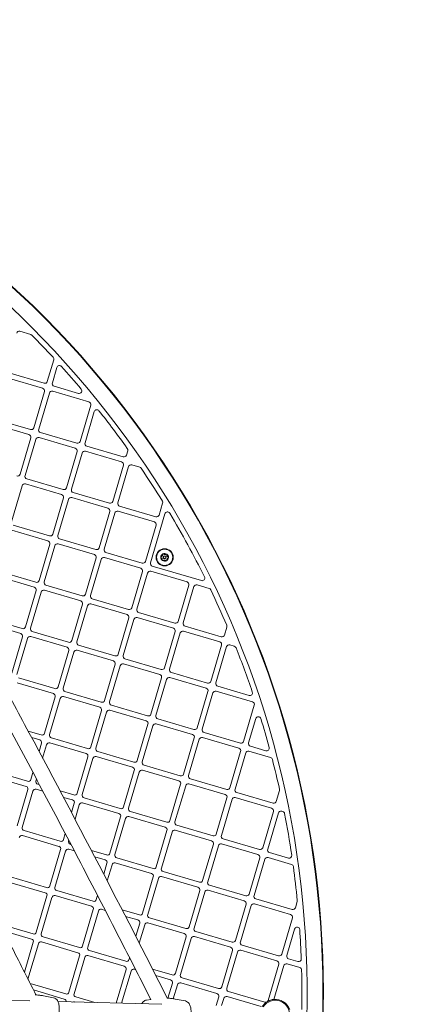
# Model space of a CAD drawing. Units: millimetres. Extents: x 2847 to 9617, y 2571 to 8771.
# Drawn here: x 7199 to 7598, y 5659 to 6688 of the extents above; entities that cross this region are included whole.
import ezdxf

# ---------------------------------------------------------------- set-up
doc = ezdxf.new("R2010")
doc.units = ezdxf.units.MM
doc.header["$LTSCALE"] = 40
doc.layers.add('Fall Zone', color=5, linetype='Continuous', lineweight=20, true_color=0x0000ff)
doc.layers.add('Visible (ISO)', color=7, linetype='Continuous', lineweight=18)

msp = doc.modelspace()

# ---------------------------------------------------------------- linework, layer by layer
at = {"layer": 'Fall Zone', "color": 1, "true_color": 0xff0000}
msp.add_circle((6516.54, 5671.13), 3100, dxfattribs=at)
at = {"layer": 'Visible (ISO)'}
for p, q in [((7210.74, 6358.82), (7199.48, 6362.14)), ((7228.08, 6309.67), (7234.73, 6332.26)), ((7238.12, 6324.31), (7233.36, 6308.12)), ((7223.11, 6302.54), (7185.22, 6313.69)), ((7186.78, 6318.97), (7224.67, 6307.81)), ((7213.82, 6261.23), (7224.98, 6299.12)), ((7271.56, 6288.28), (7233.67, 6299.43)), ((7235.22, 6304.71), (7260.63, 6297.23)), ((7230.25, 6297.57), (7219.1, 6259.68)), ((7262.27, 6246.97), (7273.42, 6284.86)), ((7277.18, 6278.16), (7267.54, 6245.42)), ((7172.51, 6270.52), (7210.41, 6259.37)), ((7208.85, 6254.09), (7170.96, 6265.25)), ((7199.56, 6212.79), (7210.71, 6250.68)), ((7215.99, 6249.13), (7204.84, 6211.23)), ((7257.3, 6239.83), (7219.41, 6250.99)), ((7220.96, 6256.26), (7258.85, 6245.11)), ((7269.4, 6242), (7307.29, 6230.85)), ((7310.71, 6232.71), (7312.07, 6237.32)), ((7248, 6198.52), (7259.16, 6236.42)), ((7264.43, 6234.86), (7253.28, 6196.97)), ((7305.74, 6225.57), (7267.85, 6236.72)), ((7296.45, 6184.26), (7307.6, 6222.16)), ((7312.88, 6220.6), (7301.72, 6182.71)), ((7324.63, 6220.01), (7316.29, 6222.46)), ((7206.7, 6207.82), (7244.59, 6196.66)), ((7201.73, 6200.68), (7190.57, 6162.79)), ((7243.04, 6191.39), (7205.14, 6202.54)), ((7233.74, 6150.08), (7244.9, 6187.97)), ((7250.17, 6186.42), (7239.02, 6148.53)), ((7291.48, 6177.13), (7253.59, 6188.28)), ((7255.14, 6193.56), (7293.03, 6182.4)), ((7303.59, 6179.3), (7341.48, 6168.14)), ((7344.89, 6170), (7348.56, 6182.46)), ((7282.19, 6135.82), (7293.34, 6173.71)), ((7298.62, 6172.16), (7287.46, 6134.27)), ((7339.92, 6162.86), (7302.03, 6174.02)), ((7351.01, 6171.29), (7335.91, 6120)), ((7192.44, 6159.37), (7230.33, 6148.22)), ((7330.63, 6121.56), (7341.79, 6159.45)), ((7228.77, 6142.94), (7190.88, 6154.1)), ((7240.88, 6145.11), (7278.77, 6133.96)), ((7219.48, 6101.64), (7230.64, 6139.53)), ((7235.91, 6137.97), (7224.76, 6100.08)), ((7277.22, 6128.68), (7239.33, 6139.84)), ((7267.92, 6087.37), (7279.08, 6125.27)), ((7284.36, 6123.71), (7273.2, 6085.82)), ((7325.66, 6114.42), (7287.77, 6125.57)), ((7289.32, 6130.85), (7327.22, 6119.7)), ((7337.77, 6116.59), (7389.06, 6101.49)), ((7214.51, 6094.5), (7176.62, 6105.65)), ((7178.17, 6110.93), (7216.07, 6099.77)), ((7316.37, 6073.11), (7327.52, 6111)), ((7332.8, 6109.45), (7321.65, 6071.56)), ((7374.11, 6100.16), (7336.21, 6111.31)), ((7226.62, 6096.67), (7264.51, 6085.51)), ((7364.81, 6058.85), (7375.97, 6096.74)), ((7381.24, 6095.19), (7370.09, 6057.3)), ((7397.12, 6093.38), (7384.66, 6097.05)), ((7205.22, 6053.19), (7216.37, 6091.08)), ((7221.65, 6089.53), (7210.49, 6051.64)), ((7262.96, 6080.24), (7225.06, 6091.39)), ((7275.06, 6082.41), (7312.95, 6071.25)), ((7253.66, 6038.93), (7264.82, 6076.82)), ((7270.09, 6075.27), (7258.94, 6037.38)), ((7311.4, 6065.98), (7273.51, 6077.13)), ((7163.91, 6062.49), (7201.8, 6051.33)), ((7302.11, 6024.67), (7313.26, 6062.56)), ((7359.85, 6051.71), (7321.95, 6062.87)), ((7323.51, 6068.14), (7361.4, 6056.99)), ((7200.25, 6046.05), (7162.36, 6057.21)), ((7318.54, 6061.01), (7307.38, 6023.11)), ((7371.95, 6053.88), (7409.84, 6042.73)), ((7413.26, 6044.59), (7415.71, 6052.92)), ((7190.96, 6004.75), (7202.11, 6042.64)), ((7248.7, 6031.79), (7210.8, 6042.95)), ((7212.36, 6048.22), (7250.25, 6037.07)), ((7350.55, 6010.41), (7361.71, 6048.3)), ((7366.98, 6046.75), (7355.83, 6008.85)), ((7408.29, 6037.45), (7370.4, 6048.61)), ((7207.39, 6041.09), (7196.23, 6003.19)), ((7260.8, 6033.96), (7298.69, 6022.81)), ((7399, 5996.15), (7410.15, 6034.04)), ((7415.43, 6032.48), (7404.27, 5994.59)), ((7423.46, 6032.99), (7418.84, 6034.35)), ((7239.4, 5990.49), (7250.56, 6028.38)), ((7255.83, 6026.82), (7244.68, 5988.93)), ((7297.14, 6017.53), (7259.25, 6028.69)), ((7287.85, 5976.22), (7299, 6014.12)), ((7304.28, 6012.56), (7293.12, 5974.67)), ((7345.58, 6003.27), (7307.69, 6014.42)), ((7309.24, 6019.7), (7347.14, 6008.55)), ((7394.03, 5989.01), (7356.14, 6000.16)), ((7357.69, 6005.44), (7395.58, 5994.28)), ((7234.43, 5983.35), (7196.54, 5994.5)), ((7198.09, 5999.78), (7235.99, 5988.62)), ((7336.29, 5961.96), (7347.45, 5999.85)), ((7352.72, 5998.3), (7341.57, 5960.41)), ((7406.13, 5991.18), (7438.87, 5981.54)), ((7225.14, 5942.04), (7236.29, 5979.93)), ((7282.88, 5969.09), (7244.99, 5980.24)), ((7246.54, 5985.52), (7284.43, 5974.36)), ((7384.73, 5947.7), (7395.89, 5985.59)), ((7401.17, 5984.04), (7390.01, 5946.15)), ((7442.47, 5974.75), (7404.58, 5985.9)), ((7241.57, 5978.38), (7230.42, 5940.49)), ((7294.98, 5971.26), (7332.88, 5960.1)), ((7433.18, 5933.44), (7444.33, 5971.33)), ((7273.58, 5927.78), (7284.74, 5965.67)), ((7290.02, 5964.12), (7278.86, 5926.23)), ((7331.32, 5954.82), (7293.43, 5965.98)), ((7322.03, 5913.52), (7333.18, 5951.41)), ((7338.46, 5949.86), (7327.3, 5911.96)), ((7379.77, 5940.56), (7341.87, 5951.72)), ((7343.43, 5956.99), (7381.32, 5945.84)), ((7445.94, 5957.29), (7438.45, 5931.89)), ((7208.12, 5944.18), (7221.73, 5940.18)), ((7391.87, 5942.73), (7429.76, 5931.58)), ((7220.17, 5934.9), (7211.77, 5937.38)), ((7219.51, 5922.9), (7222.03, 5931.49)), ((7227.31, 5929.94), (7223.2, 5915.98)), ((7268.62, 5920.64), (7230.72, 5931.8)), ((7232.28, 5937.07), (7270.17, 5925.92)), ((7370.47, 5899.26), (7381.63, 5937.15)), ((7386.9, 5935.6), (7375.75, 5897.7)), ((7428.21, 5926.3), (7390.32, 5937.46)), ((7440.32, 5928.47), (7456.51, 5923.7)), ((7280.72, 5922.81), (7318.61, 5911.66)), ((7418.92, 5884.99), (7430.07, 5922.89)), ((7435.35, 5921.33), (7424.19, 5883.44)), ((7461.35, 5916.55), (7438.76, 5923.19)), ((7259.32, 5879.34), (7270.48, 5917.23)), ((7275.75, 5915.67), (7264.6, 5877.78)), ((7317.06, 5906.38), (7279.17, 5917.54)), ((7329.17, 5908.55), (7367.06, 5897.39)), ((7205.91, 5886.46), (7168.02, 5897.61)), ((7169.57, 5902.89), (7207.46, 5891.74)), ((7210.88, 5893.6), (7213.05, 5900.99)), ((7307.77, 5865.07), (7318.92, 5902.97)), ((7324.2, 5901.41), (7313.04, 5863.52)), ((7365.5, 5892.12), (7327.61, 5903.27)), ((7216.74, 5894.05), (7216.15, 5892.04)), ((7218.02, 5888.63), (7219.92, 5888.07)), ((7356.21, 5850.81), (7367.37, 5888.7)), ((7372.64, 5887.15), (7361.49, 5849.26)), ((7413.95, 5877.86), (7376.06, 5889.01)), ((7377.61, 5894.29), (7415.5, 5883.13)), ((7196.62, 5845.15), (7207.77, 5883.04)), ((7213.05, 5881.49), (7201.89, 5843.6)), ((7223.52, 5881.27), (7216.46, 5883.35)), ((7241.37, 5881.75), (7255.91, 5877.47)), ((7426.05, 5880.03), (7463.95, 5868.87)), ((7467.36, 5870.73), (7470.67, 5881.98)), ((7254.35, 5872.2), (7244.96, 5874.96)), ((7253.35, 5859.06), (7256.22, 5868.78)), ((7261.49, 5867.23), (7257.03, 5852.07)), ((7302.8, 5857.94), (7264.91, 5869.09)), ((7266.46, 5874.37), (7304.35, 5863.21)), ((7404.66, 5836.55), (7415.81, 5874.44)), ((7421.09, 5872.89), (7409.93, 5835)), ((7462.39, 5863.6), (7424.5, 5874.75)), ((7314.9, 5860.11), (7352.8, 5848.95)), ((7453.1, 5822.29), (7464.26, 5860.18)), ((7469.53, 5858.63), (7458.38, 5820.74)), ((7474.08, 5860.16), (7472.95, 5860.49)), ((7293.51, 5816.63), (7304.66, 5854.52)), ((7309.94, 5852.97), (7298.78, 5815.08)), ((7351.24, 5843.67), (7313.35, 5854.83)), ((7363.35, 5845.84), (7401.24, 5834.69)), ((7203.75, 5840.18), (7241.65, 5829.03)), ((7245.06, 5830.89), (7246.86, 5837.02)), ((7341.95, 5802.37), (7353.1, 5840.26)), ((7358.38, 5838.71), (7347.23, 5800.81)), ((7399.69, 5829.41), (7361.8, 5840.57)), ((7240.09, 5823.75), (7202.2, 5834.91)), ((7250.54, 5830.02), (7250.34, 5829.34)), ((7252.2, 5825.92), (7252.77, 5825.75)), ((7390.39, 5788.11), (7401.55, 5826)), ((7448.13, 5815.15), (7410.24, 5826.31)), ((7411.79, 5831.58), (7449.69, 5820.43)), ((7230.8, 5782.45), (7241.95, 5820.34)), ((7247.23, 5818.79), (7236.08, 5780.89)), ((7256.32, 5818.98), (7250.65, 5820.65)), ((7274.11, 5819.47), (7290.09, 5814.77)), ((7406.83, 5824.44), (7395.67, 5786.55)), ((7460.24, 5817.32), (7479.96, 5811.51)), ((7288.54, 5809.49), (7277.65, 5812.7)), ((7287.04, 5794.66), (7290.4, 5806.08)), ((7295.67, 5804.52), (7290.7, 5787.61)), ((7336.98, 5795.23), (7299.09, 5806.39)), ((7300.64, 5811.66), (7338.54, 5800.51)), ((7438.84, 5773.84), (7449.99, 5811.74)), ((7455.27, 5810.18), (7444.11, 5772.29)), ((7483.21, 5804.82), (7458.68, 5812.04)), ((7349.09, 5797.4), (7386.98, 5786.24)), ((7225.83, 5775.31), (7187.94, 5786.46)), ((7189.49, 5791.74), (7227.38, 5780.58)), ((7327.69, 5753.92), (7338.84, 5791.82)), ((7344.12, 5790.26), (7332.96, 5752.37)), ((7385.43, 5780.97), (7347.53, 5792.12)), ((7237.94, 5777.48), (7275.83, 5766.32)), ((7376.13, 5739.66), (7387.29, 5777.55)), ((7392.56, 5776), (7381.41, 5738.11)), ((7433.87, 5766.71), (7395.98, 5777.86)), ((7397.53, 5783.14), (7435.42, 5771.98)), ((7216.54, 5734), (7227.69, 5771.89)), ((7232.97, 5770.34), (7221.81, 5732.45)), ((7274.28, 5761.05), (7236.38, 5772.2)), ((7279.24, 5768.18), (7280.51, 5772.49)), ((7482.31, 5752.45), (7444.42, 5763.6)), ((7445.98, 5768.88), (7483.87, 5757.72)), ((7487.28, 5759.58), (7489.21, 5766.13)), ((7264.98, 5719.74), (7276.14, 5757.63)), ((7281.41, 5756.08), (7270.26, 5718.19)), ((7288.61, 5756.83), (7284.83, 5757.94)), ((7306.35, 5757.34), (7324.27, 5752.06)), ((7424.58, 5725.4), (7435.73, 5763.29)), ((7441.01, 5761.74), (7429.85, 5723.85)), ((7322.72, 5746.79), (7309.83, 5750.58)), ((7320.55, 5729.69), (7324.58, 5743.37)), ((7371.16, 5732.52), (7333.27, 5743.68)), ((7334.83, 5748.96), (7372.72, 5737.8)), ((7473.02, 5711.14), (7484.18, 5749.03)), ((7178.74, 5742.26), (7213.12, 5732.14)), ((7211.57, 5726.86), (7182.2, 5735.51)), ((7329.86, 5741.82), (7324.19, 5722.58)), ((7383.27, 5734.69), (7421.16, 5723.54)), ((7486.45, 5737.29), (7478.3, 5709.59)), ((7204.23, 5692.19), (7213.43, 5723.45)), ((7260.01, 5712.6), (7222.12, 5723.76)), ((7223.68, 5729.03), (7261.57, 5717.88)), ((7361.87, 5691.22), (7373.03, 5729.11)), ((7378.3, 5727.56), (7367.15, 5689.66)), ((7419.61, 5718.26), (7381.72, 5729.42)), ((7218.71, 5721.9), (7207.85, 5685.02)), ((7272.12, 5714.77), (7310.01, 5703.62)), ((7410.32, 5676.96), (7421.47, 5714.85)), ((7426.75, 5713.29), (7415.59, 5675.4)), ((7468.05, 5704), (7430.16, 5715.16)), ((7431.71, 5720.43), (7469.61, 5709.28)), ((7250.72, 5671.3), (7261.88, 5709.19)), ((7267.15, 5707.63), (7256, 5669.74)), ((7308.46, 5698.34), (7270.57, 5709.5)), ((7313.43, 5705.48), (7313.99, 5707.39)), ((7480.16, 5706.17), (7489.89, 5703.31)), ((7300.02, 5659.93), (7310.32, 5694.93)), ((7315.6, 5693.37), (7305.71, 5659.79)), ((7320.4, 5694.83), (7319.01, 5695.23)), ((7338.08, 5695.35), (7358.46, 5689.36)), ((7458.76, 5662.69), (7469.91, 5700.59)), ((7475.19, 5699.03), (7464.81, 5663.79)), ((7491.79, 5697.01), (7478.61, 5700.89)), ((7356.9, 5684.08), (7341.51, 5688.61)), ((7369.01, 5686.25), (7406.9, 5675.09)), ((7210.2, 5680.36), (7247.31, 5669.43)), ((7245.75, 5664.16), (7213.59, 5673.63)), ((7354.17, 5665.06), (7358.76, 5680.66)), ((7364.04, 5679.11), (7359.73, 5664.46)), ((7405.35, 5669.82), (7367.46, 5680.97)), ((7417.45, 5671.99), (7455.34, 5660.83)), ((7209.96, 5662.14), (7144.41, 5663.74)), ((7234.42, 5665.52), (7223.94, 5667.51)), ((7347.66, 5658.76), (7239.26, 5661.42)), ((7256.5, 5661), (7256.3, 5661.05)), ((7257.86, 5666.33), (7277.74, 5660.47)), ((7331.78, 5663.13), (7336.17, 5663.74)), ((7372.13, 5662.14), (7361.64, 5664.13)), ((7404.55, 5657.37), (7407.21, 5666.4)), ((7412.48, 5664.85), (7410.24, 5657.23)), ((7451.56, 5656.21), (7415.9, 5666.71))]:
    msp.add_line(p, q, dxfattribs=at)
for centre, radius in [((6516.54, 5671.13), 3100), ((7350.65, 6125.83), 9), ((7350.65, 6125.83), 8.46), ((7350.65, 6125.83), 1.5), ((7350.65, 6125.83), 1.2)]:
    msp.add_circle(centre, radius, dxfattribs=at)
for centre, radius, start, end in [((6516.54, 5671.13), 1000, 351.72612, 122.83242), ((6516.54, 5671.13), 999.49, 351.72501, 122.83242), ((6516.54, 5671.13), 999.49, 351.72501, 122.83242), ((6516.54, 5671.13), 983, 353.34162, 120.85248), ((7198.71, 6359.5), 2.75, 73.59602, 163.59602), ((7209.96, 6356.19), 2.75, 44.65238, 73.59602), ((6516.54, 5671.13), 977.5, 42.76959, 44.65238), ((7232.09, 6333.03), 2.75, 343.59602, 42.76959), ((7240.76, 6323.54), 2.75, 42.01364, 163.59602), ((6516.54, 5671.13), 977.5, 40.16742, 42.01364), ((7225.44, 6310.45), 2.75, 253.59602, 343.59602), ((7222.34, 6299.9), 2.75, 343.59602, 73.59602), ((7232.89, 6296.79), 2.75, 73.59602, 163.59602), ((7236, 6307.35), 2.75, 163.59602, 253.59602), ((7261.41, 6299.86), 2.75, 253.59602, 40.16742), ((7270.78, 6285.64), 2.75, 343.59602, 73.59602), ((7279.82, 6277.38), 2.75, 38.45911, 163.59602), ((6516.54, 5671.13), 977.5, 35.56737, 38.45911), ((7211.18, 6262.01), 2.75, 253.59602, 343.59602), ((7221.73, 6258.9), 2.75, 163.59602, 253.59602), ((7208.08, 6251.45), 2.75, 343.59602, 73.59602), ((7218.63, 6248.35), 2.75, 73.59602, 163.59602), ((7256.52, 6237.19), 2.75, 343.59602, 73.59602), ((7259.63, 6247.75), 2.75, 253.59602, 343.59602), ((7267.07, 6234.09), 2.75, 73.59602, 163.59602), ((7270.18, 6244.64), 2.75, 163.59602, 253.59602), ((7309.43, 6238.1), 2.75, 343.59602, 35.56737), ((7308.07, 6233.48), 2.75, 253.59602, 343.59602), ((7304.96, 6222.93), 2.75, 343.59602, 73.59602), ((7315.52, 6219.83), 2.75, 73.59602, 163.59602), ((7323.85, 6217.37), 2.75, 34.08299, 73.59602), ((6516.54, 5671.13), 977.5, 31.69364, 34.08299), ((7196.92, 6213.56), 2.75, 253.59602, 343.59602), ((7207.47, 6210.46), 2.75, 163.59602, 253.59602), ((7204.37, 6199.9), 2.75, 73.59602, 163.59602), ((7245.37, 6199.3), 2.75, 253.59602, 343.59602), ((7255.92, 6196.19), 2.75, 163.59602, 253.59602), ((7242.26, 6188.75), 2.75, 343.59602, 73.59602), ((7252.81, 6185.64), 2.75, 73.59602, 163.59602), ((7290.7, 6174.49), 2.75, 343.59602, 73.59602), ((7293.81, 6185.04), 2.75, 253.59602, 343.59602), ((7304.36, 6181.93), 2.75, 163.59602, 253.59602), ((7345.92, 6183.24), 2.75, 343.59602, 31.69364), ((7301.26, 6171.38), 2.75, 73.59602, 163.59602), ((7342.25, 6170.78), 2.75, 253.59602, 343.59602), ((7353.64, 6170.52), 2.75, 30.81888, 163.59602), ((6516.54, 5671.13), 977.5, 26.37316, 30.81888), ((7339.15, 6160.23), 2.75, 343.59602, 73.59602), ((7231.1, 6150.86), 2.75, 253.59602, 343.59602), ((7241.66, 6147.75), 2.75, 163.59602, 253.59602), ((7228, 6140.3), 2.75, 343.59602, 73.59602), ((7238.55, 6137.2), 2.75, 73.59602, 163.59602), ((7279.55, 6136.6), 2.75, 253.59602, 343.59602), ((7290.1, 6133.49), 2.75, 163.59602, 253.59602), ((7276.44, 6126.04), 2.75, 343.59602, 73.59602), ((7286.99, 6122.94), 2.75, 73.59602, 163.59602), ((7350.65, 6125.83), 4, 176.90436, 236.90436), ((7350.65, 6125.83), 4, 116.90436, 176.90436), ((7350.65, 6125.83), 4, 56.90436, 116.90436), ((7350.65, 6125.83), 4, 296.90436, 356.90436), ((7350.65, 6125.83), 4, 356.90436, 56.90436), ((7324.89, 6111.78), 2.75, 343.59602, 73.59602), ((7327.99, 6122.33), 2.75, 253.59602, 343.59602), ((7338.54, 6119.23), 2.75, 163.59602, 253.59602), ((7350.65, 6125.83), 4, 236.90436, 296.90436), ((7335.44, 6108.67), 2.75, 73.59602, 163.59602), ((7389.84, 6104.13), 2.75, 253.59602, 26.37316), ((7213.74, 6091.86), 2.75, 343.59602, 73.59602), ((7216.84, 6102.41), 2.75, 253.59602, 343.59602), ((7227.39, 6099.31), 2.75, 163.59602, 253.59602), ((7373.33, 6097.52), 2.75, 343.59602, 73.59602), ((7383.88, 6094.41), 2.75, 73.59602, 163.59602), ((7396.34, 6090.74), 2.75, 25.49841, 73.59602), ((7224.29, 6088.75), 2.75, 73.59602, 163.59602), ((7265.29, 6088.15), 2.75, 253.59602, 343.59602), ((7275.84, 6085.04), 2.75, 163.59602, 253.59602), ((6516.54, 5671.13), 977.5, 23.10906, 25.49841), ((7262.18, 6077.6), 2.75, 343.59602, 73.59602), ((7272.73, 6074.49), 2.75, 73.59602, 163.59602), ((7313.73, 6073.89), 2.75, 253.59602, 343.59602), ((7310.62, 6063.34), 2.75, 343.59602, 73.59602), ((7321.18, 6060.23), 2.75, 73.59602, 163.59602), ((7324.28, 6070.78), 2.75, 163.59602, 253.59602), ((7202.58, 6053.97), 2.75, 253.59602, 343.59602), ((7213.13, 6050.86), 2.75, 163.59602, 253.59602), ((7359.07, 6049.08), 2.75, 343.59602, 73.59602), ((7362.18, 6059.63), 2.75, 253.59602, 343.59602), ((7372.73, 6056.52), 2.75, 163.59602, 253.59602), ((7413.07, 6053.7), 2.75, 343.59602, 23.10906), ((7199.47, 6043.42), 2.75, 343.59602, 73.59602), ((7210.03, 6040.31), 2.75, 73.59602, 163.59602), ((7369.62, 6045.97), 2.75, 73.59602, 163.59602), ((7410.62, 6045.37), 2.75, 253.59602, 343.59602), ((7247.92, 6029.15), 2.75, 343.59602, 73.59602), ((7251.02, 6039.71), 2.75, 253.59602, 343.59602), ((7261.58, 6036.6), 2.75, 163.59602, 253.59602), ((7407.51, 6034.81), 2.75, 343.59602, 73.59602), ((7418.07, 6031.71), 2.75, 73.59602, 163.59602), ((7422.68, 6030.35), 2.75, 21.62467, 73.59602), ((6516.54, 5671.13), 977.5, 18.73293, 21.62467), ((7258.47, 6026.05), 2.75, 73.59602, 163.59602), ((7299.47, 6025.44), 2.75, 253.59602, 343.59602), ((7310.02, 6022.34), 2.75, 163.59602, 253.59602), ((7296.36, 6014.89), 2.75, 343.59602, 73.59602), ((7306.92, 6011.79), 2.75, 73.59602, 163.59602), ((7347.91, 6011.18), 2.75, 253.59602, 343.59602), ((7344.81, 6000.63), 2.75, 343.59602, 73.59602), ((7355.36, 5997.52), 2.75, 73.59602, 163.59602), ((7358.47, 6008.08), 2.75, 163.59602, 253.59602), ((7236.76, 5991.26), 2.75, 253.59602, 343.59602), ((7396.36, 5996.92), 2.75, 253.59602, 343.59602), ((7406.91, 5993.82), 2.75, 163.59602, 253.59602), ((7233.66, 5980.71), 2.75, 343.59602, 73.59602), ((7244.21, 5977.6), 2.75, 73.59602, 163.59602), ((7247.32, 5988.16), 2.75, 163.59602, 253.59602), ((7393.25, 5986.37), 2.75, 343.59602, 73.59602), ((7403.8, 5983.26), 2.75, 73.59602, 163.59602), ((7439.65, 5984.18), 2.75, 253.59602, 18.73293), ((7285.21, 5977), 2.75, 253.59602, 343.59602), ((7295.76, 5973.89), 2.75, 163.59602, 253.59602), ((7441.7, 5972.11), 2.75, 343.59602, 73.59602), ((7282.1, 5966.45), 2.75, 343.59602, 73.59602), ((7292.65, 5963.34), 2.75, 73.59602, 163.59602), ((7333.65, 5962.74), 2.75, 253.59602, 343.59602), ((7344.2, 5959.63), 2.75, 163.59602, 253.59602), ((7448.57, 5956.52), 2.75, 17.02462, 163.59602), ((7330.55, 5952.19), 2.75, 343.59602, 73.59602), ((7341.1, 5949.08), 2.75, 73.59602, 163.59602), ((6516.54, 5671.13), 977.5, 15.17841, 17.02462), ((7222.5, 5942.82), 2.75, 253.59602, 343.59602), ((7233.05, 5939.71), 2.75, 163.59602, 253.59602), ((7378.99, 5937.93), 2.75, 343.59602, 73.59602), ((7382.1, 5948.48), 2.75, 253.59602, 343.59602), ((7392.65, 5945.37), 2.75, 163.59602, 253.59602), ((7219.4, 5932.27), 2.75, 343.59602, 73.59602), ((7229.95, 5929.16), 2.75, 73.59602, 163.59602), ((7389.54, 5934.82), 2.75, 73.59602, 163.59602), ((7430.54, 5934.22), 2.75, 253.59602, 343.59602), ((7441.09, 5931.11), 2.75, 163.59602, 253.59602), ((7267.84, 5918), 2.75, 343.59602, 73.59602), ((7270.95, 5928.56), 2.75, 253.59602, 343.59602), ((7281.5, 5925.45), 2.75, 163.59602, 253.59602), ((7427.43, 5923.66), 2.75, 343.59602, 73.59602), ((7437.99, 5920.56), 2.75, 73.59602, 163.59602), ((7457.28, 5926.34), 2.75, 253.59602, 15.17841), ((7278.39, 5914.9), 2.75, 73.59602, 163.59602), ((7319.39, 5914.29), 2.75, 253.59602, 343.59602), ((7329.94, 5911.19), 2.75, 163.59602, 253.59602), ((7460.57, 5913.91), 2.75, 14.42245, 73.59602), ((6516.54, 5671.13), 977.5, 12.53966, 14.42245), ((7316.28, 5903.74), 2.75, 343.59602, 73.59602), ((7326.84, 5900.64), 2.75, 73.59602, 163.59602), ((7367.83, 5900.03), 2.75, 253.59602, 343.59602), ((7378.39, 5896.93), 2.75, 163.59602, 253.59602), ((7208.24, 5894.37), 2.75, 253.59602, 343.59602), ((7218.79, 5891.27), 2.75, 163.59602, 253.59602), ((7364.73, 5889.48), 2.75, 343.59602, 73.59602), ((7375.28, 5886.37), 2.75, 73.59602, 163.59602), ((7205.13, 5883.82), 2.75, 343.59602, 73.59602), ((7215.69, 5880.71), 2.75, 73.59602, 163.59602), ((7256.68, 5880.11), 2.75, 253.59602, 343.59602), ((7267.24, 5877.01), 2.75, 163.59602, 253.59602), ((7413.17, 5875.22), 2.75, 343.59602, 73.59602), ((7416.28, 5885.77), 2.75, 253.59602, 343.59602), ((7426.83, 5882.66), 2.75, 163.59602, 253.59602), ((7468.04, 5882.76), 2.75, 343.59602, 12.53966), ((7253.58, 5869.56), 2.75, 343.59602, 73.59602), ((7264.13, 5866.45), 2.75, 73.59602, 163.59602), ((7423.72, 5872.11), 2.75, 73.59602, 163.59602), ((7464.72, 5871.51), 2.75, 253.59602, 343.59602), ((7302.02, 5855.3), 2.75, 343.59602, 73.59602), ((7305.13, 5865.85), 2.75, 253.59602, 343.59602), ((7315.68, 5862.74), 2.75, 163.59602, 253.59602), ((7461.62, 5860.96), 2.75, 343.59602, 73.59602), ((7472.17, 5857.85), 2.75, 73.59602, 163.59602), ((7473.3, 5857.52), 2.75, 11.02385, 73.59602), ((6516.54, 5671.13), 977.5, 8.43741, 11.02385), ((7312.57, 5852.19), 2.75, 73.59602, 163.59602), ((7353.57, 5851.59), 2.75, 253.59602, 343.59602), ((7364.13, 5848.48), 2.75, 163.59602, 253.59602), ((7204.53, 5842.82), 2.75, 163.59602, 253.59602), ((7350.47, 5841.04), 2.75, 343.59602, 73.59602), ((7361.02, 5837.93), 2.75, 73.59602, 163.59602), ((7402.02, 5837.33), 2.75, 253.59602, 343.59602), ((7201.42, 5832.27), 2.75, 73.59602, 163.59602), ((7242.42, 5831.67), 2.75, 253.59602, 343.59602), ((7252.98, 5828.56), 2.75, 163.59602, 253.59602), ((7398.91, 5826.77), 2.75, 343.59602, 73.59602), ((7409.46, 5823.67), 2.75, 73.59602, 163.59602), ((7412.57, 5834.22), 2.75, 163.59602, 253.59602), ((7239.32, 5821.12), 2.75, 343.59602, 73.59602), ((7249.87, 5818.01), 2.75, 73.59602, 163.59602), ((7290.87, 5817.41), 2.75, 253.59602, 343.59602), ((7301.42, 5814.3), 2.75, 163.59602, 253.59602), ((7447.36, 5812.51), 2.75, 343.59602, 73.59602), ((7450.46, 5823.07), 2.75, 253.59602, 343.59602), ((7461.01, 5819.96), 2.75, 163.59602, 253.59602), ((7287.76, 5806.85), 2.75, 343.59602, 73.59602), ((7298.31, 5803.75), 2.75, 73.59602, 163.59602), ((7457.91, 5809.41), 2.75, 73.59602, 163.59602), ((7480.74, 5814.15), 2.75, 253.59602, 8.43741), ((7482.44, 5802.19), 2.75, 7.72693, 73.59602), ((7336.21, 5792.59), 2.75, 343.59602, 73.59602), ((7339.31, 5803.14), 2.75, 253.59602, 343.59602), ((7349.86, 5800.04), 2.75, 163.59602, 253.59602), ((6516.54, 5671.13), 977.5, 5.63873, 7.72693), ((7346.76, 5789.49), 2.75, 73.59602, 163.59602), ((7387.76, 5788.88), 2.75, 253.59602, 343.59602), ((7398.31, 5785.78), 2.75, 163.59602, 253.59602), ((7225.05, 5772.67), 2.75, 343.59602, 73.59602), ((7228.16, 5783.22), 2.75, 253.59602, 343.59602), ((7238.71, 5780.12), 2.75, 163.59602, 253.59602), ((7384.65, 5778.33), 2.75, 343.59602, 73.59602), ((7395.2, 5775.22), 2.75, 73.59602, 163.59602), ((7436.2, 5774.62), 2.75, 253.59602, 343.59602), ((7235.61, 5769.56), 2.75, 73.59602, 163.59602), ((7276.61, 5768.96), 2.75, 253.59602, 343.59602), ((7433.09, 5764.07), 2.75, 343.59602, 73.59602), ((7443.65, 5760.96), 2.75, 73.59602, 163.59602), ((7446.75, 5771.51), 2.75, 163.59602, 253.59602), ((7486.57, 5766.9), 2.75, 343.59602, 5.63873), ((7273.5, 5758.41), 2.75, 343.59602, 73.59602), ((7284.05, 5755.3), 2.75, 73.59602, 163.59602), ((7325.05, 5754.7), 2.75, 253.59602, 343.59602), ((7484.64, 5760.36), 2.75, 253.59602, 343.59602), ((7321.94, 5744.15), 2.75, 343.59602, 73.59602), ((7332.5, 5741.04), 2.75, 73.59602, 163.59602), ((7335.6, 5751.59), 2.75, 163.59602, 253.59602), ((7481.54, 5749.81), 2.75, 343.59602, 73.59602), ((7213.9, 5734.78), 2.75, 253.59602, 343.59602), ((7370.39, 5729.89), 2.75, 343.59602, 73.59602), ((7373.49, 5740.44), 2.75, 253.59602, 343.59602), ((7384.05, 5737.33), 2.75, 163.59602, 253.59602), ((7489.09, 5736.52), 2.75, 3.84636, 163.59602), ((6516.54, 5671.13), 977.5, 2.04689, 3.84636), ((7210.79, 5724.23), 2.75, 343.59602, 73.59602), ((7221.35, 5721.12), 2.75, 73.59602, 163.59602), ((7224.45, 5731.67), 2.75, 163.59602, 253.59602), ((7380.94, 5726.78), 2.75, 73.59602, 163.59602), ((7421.94, 5726.18), 2.75, 253.59602, 343.59602), ((7432.49, 5723.07), 2.75, 163.59602, 253.59602), ((7259.24, 5709.96), 2.75, 343.59602, 73.59602), ((7262.34, 5720.52), 2.75, 253.59602, 343.59602), ((7272.9, 5717.41), 2.75, 163.59602, 253.59602), ((7418.83, 5715.62), 2.75, 343.59602, 73.59602), ((7429.38, 5712.52), 2.75, 73.59602, 163.59602), ((7269.79, 5706.86), 2.75, 73.59602, 163.59602), ((7310.79, 5706.26), 2.75, 253.59602, 343.59602), ((7467.28, 5701.36), 2.75, 343.59602, 73.59602), ((7470.38, 5711.91), 2.75, 253.59602, 343.59602), ((7480.94, 5708.81), 2.75, 163.59602, 253.59602), ((7490.67, 5705.94), 2.75, 253.59602, 2.04689), ((7307.68, 5695.7), 2.75, 343.59602, 73.59602), ((7318.23, 5692.6), 2.75, 73.59602, 163.59602), ((7477.83, 5698.26), 2.75, 73.59602, 163.59602), ((7491.01, 5694.38), 2.75, 1.36661, 73.59602), ((6516.54, 5671.13), 977.5, 358.94415, 1.36661), ((7356.13, 5681.44), 2.75, 343.59602, 73.59602), ((7359.23, 5691.99), 2.75, 253.59602, 343.59602), ((7366.68, 5678.34), 2.75, 73.59602, 163.59602), ((7369.79, 5688.89), 2.75, 163.59602, 253.59602), ((7248.08, 5672.07), 2.75, 253.59602, 343.59602), ((7407.68, 5677.73), 2.75, 253.59602, 343.59602), ((7418.23, 5674.63), 2.75, 163.59602, 253.59602), ((7244.98, 5661.52), 2.75, 353.52938, 73.59602), ((7255.53, 5658.41), 2.75, 73.59602, 107.34039), ((7258.63, 5668.97), 2.75, 163.59602, 253.59602), ((7404.57, 5667.18), 2.75, 343.59602, 73.59602), ((7415.12, 5664.07), 2.75, 73.59602, 163.59602), ((7466.25, 5647.85), 16, 125.77668, 148.59602), ((7466.25, 5647.85), 15, 358.8693, 146.36507), ((7456.12, 5663.47), 2.75, 253.59602, 286.41258), ((7466.25, 5647.85), 16, 120.16194, 125.77668), ((7466.25, 5647.85), 16, 95.15575, 120.16194), ((7456.12, 5663.47), 2.75, 319.52604, 343.59602), ((7466.25, 5647.85), 16, 19.4516, 95.15575)]:
    msp.add_arc(centre, radius, start, end, dxfattribs=at)
for points, knots in [([(7346.66, 6126.04), (7346.66, 6126.1), (7346.67, 6126.16), (7346.71, 6126.28), (7346.73, 6126.33), (7346.82, 6126.48), (7346.9, 6126.56), (7347.06, 6126.68), (7347.17, 6126.72), (7347.27, 6126.74)], [0.15766595, 0.15766595, 0.15766595, 0.15766595, 0.17544883, 0.17544883, 0.19323171, 0.19323171, 0.22879747, 0.22879747, 0.26837627, 0.26837627, 0.26837627, 0.26837627]), ([(7347.19, 6125.29), (7347.09, 6125.32), (7346.99, 6125.37), (7346.84, 6125.51), (7346.77, 6125.59), (7346.7, 6125.75), (7346.68, 6125.81), (7346.66, 6125.92), (7346.66, 6125.98), (7346.66, 6126.04)], [0.04695563, 0.04695563, 0.04695563, 0.04695563, 0.08653443, 0.08653443, 0.12210019, 0.12210019, 0.13988307, 0.13988307, 0.15766595, 0.15766595, 0.15766595, 0.15766595]), ([(7348.17, 6123.35), (7348.21, 6123.48), (7348.24, 6123.61), (7348.26, 6123.86), (7348.26, 6123.99), (7348.2, 6124.26), (7348.16, 6124.4), (7348.03, 6124.65), (7347.94, 6124.77), (7347.76, 6124.98), (7347.65, 6125.06), (7347.44, 6125.19), (7347.32, 6125.25), (7347.19, 6125.29)], [0.08138994, 0.08138994, 0.08138994, 0.08138994, 0.13088622, 0.13088622, 0.17325586, 0.17325586, 0.2156255, 0.2156255, 0.25799513, 0.25799513, 0.30036477, 0.30036477, 0.34986105, 0.34986105, 0.34986105, 0.34986105]), ([(7347.27, 6126.74), (7347.4, 6126.76), (7347.53, 6126.81), (7347.75, 6126.92), (7347.86, 6126.99), (7348.07, 6127.17), (7348.17, 6127.28), (7348.33, 6127.51), (7348.39, 6127.65), (7348.47, 6127.91), (7348.49, 6128.04), (7348.5, 6128.29), (7348.48, 6128.43), (7348.45, 6128.56)], [0.08138994, 0.08138994, 0.08138994, 0.08138994, 0.13088622, 0.13088622, 0.17325586, 0.17325586, 0.2156255, 0.2156255, 0.25799513, 0.25799513, 0.30036477, 0.30036477, 0.34986105, 0.34986105, 0.34986105, 0.34986105]), ([(7348.45, 6128.56), (7348.43, 6128.66), (7348.43, 6128.77), (7348.47, 6128.97), (7348.51, 6129.08), (7348.61, 6129.21), (7348.65, 6129.26), (7348.74, 6129.33), (7348.79, 6129.37), (7348.84, 6129.39)], [0.04695563, 0.04695563, 0.04695563, 0.04695563, 0.08653443, 0.08653443, 0.12210019, 0.12210019, 0.13988307, 0.13988307, 0.15766595, 0.15766595, 0.15766595, 0.15766595]), ([(7348.84, 6129.39), (7348.9, 6129.42), (7348.95, 6129.44), (7349.07, 6129.47), (7349.13, 6129.48), (7349.3, 6129.48), (7349.41, 6129.45), (7349.6, 6129.36), (7349.68, 6129.29), (7349.75, 6129.21)], [0.15766595, 0.15766595, 0.15766595, 0.15766595, 0.17544883, 0.17544883, 0.19323171, 0.19323171, 0.22879747, 0.22879747, 0.26837627, 0.26837627, 0.26837627, 0.26837627]), ([(7349.75, 6129.21), (7349.84, 6129.11), (7349.94, 6129.02), (7350.15, 6128.88), (7350.26, 6128.82), (7350.52, 6128.73), (7350.67, 6128.7), (7350.95, 6128.69), (7351.1, 6128.7), (7351.36, 6128.76), (7351.49, 6128.81), (7351.71, 6128.93), (7351.82, 6129.01), (7351.91, 6129.1)], [0.08138994, 0.08138994, 0.08138994, 0.08138994, 0.13088622, 0.13088622, 0.17325586, 0.17325586, 0.2156255, 0.2156255, 0.25799513, 0.25799513, 0.30036477, 0.30036477, 0.34986105, 0.34986105, 0.34986105, 0.34986105]), ([(7351.91, 6129.1), (7351.99, 6129.17), (7352.09, 6129.23), (7352.28, 6129.29), (7352.39, 6129.31), (7352.56, 6129.29), (7352.62, 6129.28), (7352.73, 6129.24), (7352.79, 6129.21), (7352.84, 6129.18)], [0.04695563, 0.04695563, 0.04695563, 0.04695563, 0.08653443, 0.08653443, 0.12210019, 0.12210019, 0.13988307, 0.13988307, 0.15766595, 0.15766595, 0.15766595, 0.15766595]), ([(7354.04, 6124.92), (7353.91, 6124.89), (7353.78, 6124.85), (7353.55, 6124.74), (7353.44, 6124.67), (7353.23, 6124.49), (7353.14, 6124.38), (7352.98, 6124.14), (7352.92, 6124.01), (7352.84, 6123.74), (7352.82, 6123.61), (7352.81, 6123.36), (7352.82, 6123.23), (7352.85, 6123.1)], [0.08138994, 0.08138994, 0.08138994, 0.08138994, 0.13088622, 0.13088622, 0.17325586, 0.17325586, 0.2156255, 0.2156255, 0.25799513, 0.25799513, 0.30036477, 0.30036477, 0.34986105, 0.34986105, 0.34986105, 0.34986105]), ([(7352.84, 6129.18), (7352.89, 6129.15), (7352.93, 6129.11), (7353.01, 6129.02), (7353.05, 6128.97), (7353.13, 6128.83), (7353.17, 6128.72), (7353.18, 6128.51), (7353.17, 6128.4), (7353.14, 6128.3)], [0.15766595, 0.15766595, 0.15766595, 0.15766595, 0.17544883, 0.17544883, 0.19323171, 0.19323171, 0.22879747, 0.22879747, 0.26837627, 0.26837627, 0.26837627, 0.26837627]), ([(7353.14, 6128.3), (7353.09, 6128.18), (7353.06, 6128.05), (7353.05, 6127.8), (7353.05, 6127.66), (7353.1, 6127.39), (7353.15, 6127.25), (7353.28, 6127), (7353.36, 6126.88), (7353.55, 6126.68), (7353.66, 6126.6), (7353.87, 6126.46), (7353.99, 6126.41), (7354.12, 6126.37)], [0.08138994, 0.08138994, 0.08138994, 0.08138994, 0.13088622, 0.13088622, 0.17325586, 0.17325586, 0.2156255, 0.2156255, 0.25799513, 0.25799513, 0.30036477, 0.30036477, 0.34986105, 0.34986105, 0.34986105, 0.34986105]), ([(7354.65, 6125.61), (7354.64, 6125.55), (7354.63, 6125.49), (7354.6, 6125.38), (7354.58, 6125.33), (7354.49, 6125.18), (7354.41, 6125.1), (7354.24, 6124.98), (7354.14, 6124.93), (7354.04, 6124.92)], [0.15766595, 0.15766595, 0.15766595, 0.15766595, 0.17544883, 0.17544883, 0.19323171, 0.19323171, 0.22879747, 0.22879747, 0.26837627, 0.26837627, 0.26837627, 0.26837627]), ([(7354.12, 6126.37), (7354.22, 6126.34), (7354.31, 6126.29), (7354.47, 6126.15), (7354.54, 6126.06), (7354.61, 6125.9), (7354.63, 6125.85), (7354.65, 6125.73), (7354.65, 6125.67), (7354.65, 6125.61)], [0.04695563, 0.04695563, 0.04695563, 0.04695563, 0.08653443, 0.08653443, 0.12210019, 0.12210019, 0.13988307, 0.13988307, 0.15766595, 0.15766595, 0.15766595, 0.15766595]), ([(7348.47, 6122.48), (7348.42, 6122.51), (7348.37, 6122.55), (7348.29, 6122.63), (7348.26, 6122.68), (7348.17, 6122.83), (7348.14, 6122.94), (7348.12, 6123.15), (7348.14, 6123.25), (7348.17, 6123.35)], [0.15766595, 0.15766595, 0.15766595, 0.15766595, 0.17544883, 0.17544883, 0.19323171, 0.19323171, 0.22879747, 0.22879747, 0.26837627, 0.26837627, 0.26837627, 0.26837627]), ([(7349.39, 6122.56), (7349.32, 6122.49), (7349.22, 6122.43), (7349.02, 6122.36), (7348.91, 6122.35), (7348.74, 6122.37), (7348.68, 6122.38), (7348.57, 6122.42), (7348.52, 6122.44), (7348.47, 6122.48)], [0.04695563, 0.04695563, 0.04695563, 0.04695563, 0.08653443, 0.08653443, 0.12210019, 0.12210019, 0.13988307, 0.13988307, 0.15766595, 0.15766595, 0.15766595, 0.15766595]), ([(7351.55, 6122.44), (7351.47, 6122.54), (7351.37, 6122.63), (7351.16, 6122.77), (7351.04, 6122.83), (7350.78, 6122.92), (7350.64, 6122.95), (7350.36, 6122.97), (7350.21, 6122.96), (7349.94, 6122.89), (7349.82, 6122.84), (7349.6, 6122.73), (7349.49, 6122.65), (7349.39, 6122.56)], [0.08138994, 0.08138994, 0.08138994, 0.08138994, 0.13088622, 0.13088622, 0.17325586, 0.17325586, 0.2156255, 0.2156255, 0.25799513, 0.25799513, 0.30036477, 0.30036477, 0.34986105, 0.34986105, 0.34986105, 0.34986105]), ([(7352.46, 6122.26), (7352.41, 6122.23), (7352.35, 6122.21), (7352.24, 6122.19), (7352.18, 6122.18), (7352.01, 6122.18), (7351.9, 6122.21), (7351.71, 6122.29), (7351.62, 6122.36), (7351.55, 6122.44)], [0.15766595, 0.15766595, 0.15766595, 0.15766595, 0.17544883, 0.17544883, 0.19323171, 0.19323171, 0.22879747, 0.22879747, 0.26837627, 0.26837627, 0.26837627, 0.26837627]), ([(7352.85, 6123.1), (7352.88, 6123), (7352.88, 6122.89), (7352.84, 6122.68), (7352.8, 6122.58), (7352.7, 6122.44), (7352.66, 6122.4), (7352.57, 6122.32), (7352.52, 6122.29), (7352.46, 6122.26)], [0.04695563, 0.04695563, 0.04695563, 0.04695563, 0.08653443, 0.08653443, 0.12210019, 0.12210019, 0.13988307, 0.13988307, 0.15766595, 0.15766595, 0.15766595, 0.15766595]), ([(7353.41, 5665.11), (7329.97, 5711.5), (7306.21, 5757.83), (7256.55, 5853.24), (7230.61, 5902.3), (7193.06, 5972.24), (7181.72, 5993.24), (7170.31, 6014.2)], [6.181018853, 6.181018853, 6.181018853, 6.181018853, 6.220389628, 6.220389628, 6.262253414, 6.262253414, 6.280247384, 6.280247384, 6.280247384, 6.280247384]), ([(7336.32, 5663.46), (7326.11, 5683.63), (7315.85, 5703.8), (7293.05, 5748.28), (7280.49, 5772.6), (7255.2, 5821.18), (7242.47, 5845.45), (7216.85, 5893.91), (7203.96, 5918.12), (7179.84, 5963.06), (7168.63, 5983.8), (7157.37, 6004.52)], [6.182595582, 6.182595582, 6.182595582, 6.182595582, 6.199741232, 6.199741232, 6.220448811, 6.220448811, 6.241156391, 6.241156391, 6.261863971, 6.261863971, 6.279662754, 6.279662754, 6.279662754, 6.279662754]), ([(7066.46, 5954.97), (7075.62, 5938.12), (7084.72, 5921.25), (7104.65, 5884.07), (7115.45, 5863.75), (7136.9, 5823.05), (7147.55, 5802.67), (7168.69, 5761.88), (7179.19, 5741.45), (7198.52, 5703.51), (7207.38, 5685.99), (7216.19, 5668.46)], [0.00457622, 0.00457622, 0.00457622, 0.00457622, 0.02337977, 0.02337977, 0.04596204, 0.04596204, 0.06854431, 0.06854431, 0.09112658, 0.09112658, 0.11047288, 0.11047288, 0.11047288, 0.11047288]), ([(7223.94, 5667.51), (7222.7, 5667.74), (7221.43, 5667.94), (7218.86, 5668.26), (7217.57, 5668.38), (7216.01, 5668.47), (7215.75, 5668.48), (7215.5, 5668.49)], [6.226215529, 6.226215529, 6.226215529, 6.226215529, 6.24900344, 6.24900344, 6.271791352, 6.271791352, 6.276297007, 6.276297007, 6.276297007, 6.276297007]), ([(7233.84, 5641.56), (7234.5, 5641.66), (7235.12, 5641.86), (7236.28, 5642.43), (7236.78, 5642.81), (7237.78, 5643.73), (7238.19, 5644.29), (7239.14, 5645.81), (7239.51, 5646.78), (7240.17, 5649.01), (7240.39, 5650.3), (7240.63, 5652.75), (7240.66, 5653.91), (7240.56, 5656.18), (7240.44, 5657.3), (7239.98, 5659.58), (7239.64, 5660.73), (7238.74, 5662.42), (7238.4, 5662.95), (7237.65, 5663.8), (7237.32, 5664.12), (7236.33, 5664.85), (7235.57, 5665.25), (7234.59, 5665.48), (7234.51, 5665.5), (7234.42, 5665.52)], [3.1985624, 3.1985624, 3.1985624, 3.1985624, 3.3205209, 3.3205209, 3.4666568, 3.4666568, 3.676464, 3.676464, 4.0551708, 4.0551708, 4.5109202, 4.5109202, 4.9022707, 4.9022707, 5.2930094, 5.2930094, 5.7319819, 5.7319819, 5.9285858, 5.9285858, 6.0426802, 6.0426802, 6.2105952, 6.2105952, 6.2262155, 6.2262155, 6.2262155, 6.2262155]), ([(7331.78, 5663.13), (7331.11, 5663.04), (7330.5, 5662.83), (7329.34, 5662.26), (7328.83, 5661.89), (7327.83, 5660.96), (7327.42, 5660.41), (7326.96, 5659.67), (7326.85, 5659.47), (7326.75, 5659.27)], [0.05696978, 0.05696978, 0.05696978, 0.05696978, 0.17892823, 0.17892823, 0.32506415, 0.32506415, 0.53487134, 0.53487134, 0.61095332, 0.61095332, 0.61095332, 0.61095332]), ([(7361.64, 5664.13), (7360.4, 5664.37), (7359.13, 5664.57), (7356.56, 5664.88), (7355.27, 5665), (7353.71, 5665.09), (7353.45, 5665.1), (7353.19, 5665.12)], [6.226215529, 6.226215529, 6.226215529, 6.226215529, 6.24900344, 6.24900344, 6.271791352, 6.271791352, 6.27634439, 6.27634439, 6.27634439, 6.27634439]), ([(7371.54, 5638.19), (7372.21, 5638.28), (7372.82, 5638.49), (7373.98, 5639.06), (7374.48, 5639.43), (7375.49, 5640.36), (7375.9, 5640.91), (7376.84, 5642.44), (7377.21, 5643.41), (7377.87, 5645.64), (7378.1, 5646.92), (7378.33, 5649.38), (7378.36, 5650.53), (7378.27, 5652.81), (7378.14, 5653.93), (7377.68, 5656.21), (7377.35, 5657.35), (7376.45, 5659.04), (7376.11, 5659.57), (7375.35, 5660.43), (7375.02, 5660.74), (7374.03, 5661.48), (7373.27, 5661.88), (7372.29, 5662.11), (7372.21, 5662.13), (7372.13, 5662.14)], [3.1985624, 3.1985624, 3.1985624, 3.1985624, 3.3205209, 3.3205209, 3.4666568, 3.4666568, 3.676464, 3.676464, 4.0551708, 4.0551708, 4.5109202, 4.5109202, 4.9022707, 4.9022707, 5.2930094, 5.2930094, 5.7319819, 5.7319819, 5.9285858, 5.9285858, 6.0426802, 6.0426802, 6.2105952, 6.2105952, 6.2262155, 6.2262155, 6.2262155, 6.2262155])]:
    msp.add_open_spline(points, degree=3, knots=knots, dxfattribs=at)

doc.saveas('drawing.dxf')
